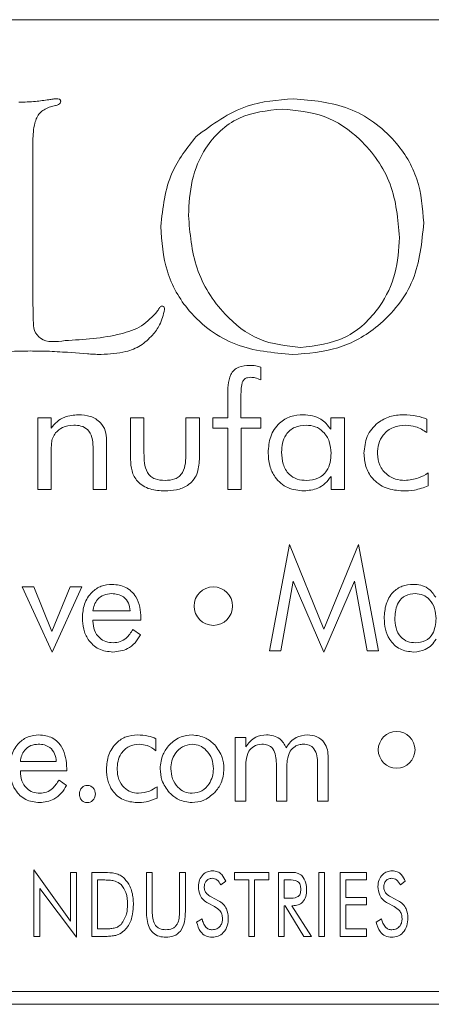
# Model space of a CAD drawing. Units: inches. Extents: x 610 to 1000, y 46 to 122.
# Drawn here: x 626 to 626, y 63 to 64 of the extents above; entities that cross this region are included whole.
import ezdxf

# ---------------------------------------------------------------- set-up
doc = ezdxf.new("R2010")
doc.units = ezdxf.units.IN
doc.header["$MEASUREMENT"] = 0

msp = doc.modelspace()

# ---------------------------------------------------------------- linework, layer by layer
at = {"color": 6, "linetype": 'Continuous', "lineweight": 15}
for p, q in [((626.88317, 63.6299), (622.38317, 63.6299)), ((625.6411, 63.5627), (625.63616, 63.56152)), ((625.62345, 63.53534), (625.62345, 63.40806)), ((625.62345, 63.40806), (625.62357, 63.40295)), ((625.6661, 63.36857), (625.65056, 63.36976)), ((625.8014, 63.35824), (625.8014, 63.34814)), ((625.77569, 63.31865), (625.77569, 63.33525)), ((625.78595, 63.33393), (625.78595, 63.31865)), ((625.62725, 63.31865), (625.63764, 63.31865)), ((625.62725, 63.26254), (625.62725, 63.31865)), ((625.63764, 63.31865), (625.63764, 63.31039)), ((625.69972, 63.28605), (625.69972, 63.31865)), ((625.69972, 63.31865), (625.71024, 63.31865)), ((625.71024, 63.31865), (625.71024, 63.29118)), ((625.74296, 63.31865), (625.75348, 63.31865)), ((625.74296, 63.29118), (625.74296, 63.31865)), ((625.75348, 63.31865), (625.75348, 63.28605)), ((625.764, 63.31865), (625.77569, 63.31865)), ((625.764, 63.31047), (625.764, 63.31865)), ((625.78595, 63.31865), (625.8014, 63.31865)), ((625.8014, 63.31865), (625.8014, 63.31047)), ((625.85608, 63.30961), (625.85608, 63.31865)), ((625.85608, 63.31865), (625.86686, 63.31865)), ((625.86686, 63.31865), (625.86686, 63.26254)), ((625.93127, 63.31757), (625.93127, 63.30696)), ((625.77569, 63.31047), (625.764, 63.31047)), ((625.77569, 63.26254), (625.77569, 63.31047)), ((625.78621, 63.31047), (625.78621, 63.26254)), ((625.8014, 63.31047), (625.78621, 63.31047)), ((625.6705, 63.26254), (625.6705, 63.29588)), ((625.68102, 63.30106), (625.68102, 63.26254)), ((625.63777, 63.29178), (625.63777, 63.26254)), ((625.85634, 63.26254), (625.85634, 63.2727)), ((625.93231, 63.2754), (625.93231, 63.26536)), ((625.63777, 63.26254), (625.62725, 63.26254)), ((625.68102, 63.26254), (625.6705, 63.26254)), ((625.78621, 63.26254), (625.77569, 63.26254)), ((625.86686, 63.26254), (625.85634, 63.26254)), ((625.80825, 63.13638), (625.82389, 63.2195)), ((625.82389, 63.2195), (625.85085, 63.15336)), ((625.85085, 63.15336), (625.87782, 63.2195)), ((625.87782, 63.2195), (625.89345, 63.13638)), ((625.82689, 63.19071), (625.8172, 63.13638)), ((625.85085, 63.13534), (625.82689, 63.19071)), ((625.8747, 63.19071), (625.85085, 63.13534)), ((625.8845, 63.13638), (625.8747, 63.19071)), ((625.61505, 63.18625), (625.62415, 63.18625)), ((625.63851, 63.13534), (625.61505, 63.18625)), ((625.62415, 63.18625), (625.63839, 63.15143)), ((625.63839, 63.15143), (625.65269, 63.18625)), ((625.6618, 63.18625), (625.63851, 63.13534)), ((625.65269, 63.18625), (625.6618, 63.18625)), ((625.67041, 63.16755), (625.6995, 63.16755)), ((625.67041, 63.16027), (625.67041, 63.15956)), ((625.70782, 63.16027), (625.67041, 63.16027)), ((625.70782, 63.16204), (625.70782, 63.16027)), ((625.70163, 63.153), (625.70752, 63.14883)), ((625.8172, 63.13638), (625.80825, 63.13638)), ((625.89345, 63.13638), (625.8845, 63.13638)), ((625.71961, 63.06756), (625.71961, 63.05813)), ((625.78143, 63.06852), (625.78984, 63.06852)), ((625.78143, 63.01865), (625.78143, 63.06852)), ((625.78984, 63.06852), (625.78984, 63.06118)), ((625.6137, 63.04982), (625.64175, 63.04982)), ((625.81363, 63.01865), (625.81363, 63.04828)), ((625.84584, 63.01865), (625.84584, 63.04828)), ((625.85415, 63.05289), (625.85415, 63.01865)), ((625.6137, 63.04255), (625.6137, 63.04183)), ((625.65006, 63.04255), (625.6137, 63.04255)), ((625.65006, 63.04432), (625.65006, 63.04255)), ((625.78974, 63.04464), (625.78974, 63.01865)), ((625.82195, 63.04464), (625.82195, 63.01865)), ((625.64388, 63.03527), (625.64977, 63.0311)), ((625.72042, 63.03008), (625.72042, 63.02115)), ((625.78974, 63.01865), (625.78143, 63.01865)), ((625.82195, 63.01865), (625.81363, 63.01865)), ((625.85415, 63.01865), (625.84584, 63.01865)), ((625.62431, 62.96494), (625.65288, 62.92501)), ((625.62431, 62.91299), (625.62431, 62.96494)), ((625.65288, 62.96299), (625.65743, 62.96299)), ((625.65288, 62.92501), (625.65288, 62.96299)), ((625.65743, 62.96299), (625.65743, 62.91234)), ((625.66951, 62.96299), (625.67696, 62.96299)), ((625.66951, 62.91299), (625.66951, 62.96299)), ((625.67714, 62.95715), (625.67405, 62.95715)), ((625.67405, 62.95715), (625.67405, 62.91884)), ((625.7121, 62.96299), (625.71665, 62.96299)), ((625.7121, 62.93255), (625.7121, 62.96299)), ((625.71665, 62.96299), (625.71665, 62.93255)), ((625.73808, 62.96299), (625.74262, 62.96299)), ((625.73808, 62.93255), (625.73808, 62.96299)), ((625.74262, 62.96299), (625.74262, 62.93255)), ((625.77409, 62.95609), (625.77029, 62.95325)), ((625.78106, 62.96299), (625.80769, 62.96299)), ((625.78106, 62.95715), (625.78106, 62.96299)), ((625.7921, 62.95715), (625.78106, 62.95715)), ((625.7921, 62.91299), (625.7921, 62.95715)), ((625.79665, 62.95715), (625.79665, 62.91299)), ((625.80769, 62.95715), (625.79665, 62.95715)), ((625.80769, 62.96299), (625.80769, 62.95715)), ((625.81522, 62.96299), (625.82436, 62.96299)), ((625.81522, 62.91299), (625.81522, 62.96299)), ((625.81977, 62.95715), (625.81977, 62.94286)), ((625.82328, 62.95715), (625.81977, 62.95715)), ((625.84678, 62.96299), (625.85132, 62.96299)), ((625.84678, 62.91299), (625.84678, 62.96299)), ((625.85132, 62.96299), (625.85132, 62.91299)), ((625.8634, 62.96299), (625.88418, 62.96299)), ((625.8634, 62.91299), (625.8634, 62.96299)), ((625.86795, 62.95715), (625.86795, 62.94351)), ((625.88418, 62.95715), (625.86795, 62.95715)), ((625.88418, 62.96299), (625.88418, 62.95715)), ((625.91435, 62.95609), (625.91054, 62.95325)), ((625.62886, 62.95056), (625.62886, 62.91299)), ((625.65743, 62.91234), (625.62886, 62.95056)), ((625.76273, 62.94395), (625.7685, 62.94091)), ((625.81977, 62.94286), (625.82328, 62.94286)), ((625.86795, 62.94351), (625.88418, 62.94351)), ((625.88418, 62.94351), (625.88418, 62.93767)), ((625.90299, 62.94395), (625.90876, 62.94091)), ((625.76532, 62.93639), (625.76041, 62.9389)), ((625.81977, 62.93702), (625.81977, 62.91299)), ((625.82041, 62.93702), (625.81977, 62.93702)), ((625.83512, 62.91299), (625.82041, 62.93702)), ((625.82561, 62.93702), (625.84119, 62.91299)), ((625.82648, 62.93702), (625.82561, 62.93702)), ((625.86795, 62.93767), (625.86795, 62.91884)), ((625.88418, 62.93767), (625.86795, 62.93767)), ((625.90558, 62.93639), (625.90067, 62.9389)), ((625.75136, 62.92419), (625.75562, 62.92663)), ((625.89162, 62.92419), (625.89588, 62.92663)), ((625.67405, 62.91884), (625.67714, 62.91884)), ((625.86795, 62.91884), (625.88418, 62.91884)), ((625.88418, 62.91884), (625.88418, 62.91299)), ((625.62886, 62.91299), (625.62431, 62.91299)), ((625.67872, 62.91299), (625.66951, 62.91299)), ((625.79665, 62.91299), (625.7921, 62.91299)), ((625.81977, 62.91299), (625.81522, 62.91299)), ((625.84119, 62.91299), (625.83512, 62.91299)), ((625.85132, 62.91299), (625.84678, 62.91299)), ((625.88418, 62.91299), (625.8634, 62.91299)), ((622.38317, 62.86989), (626.88317, 62.86989)), ((609.52117, 62.85989), (627.00817, 62.85989))]:
    msp.add_line(p, q, dxfattribs=at)
for centre, radius in [((625.76442, 63.17131), 0.01506), ((625.90759, 63.05891), 0.01437)]:
    msp.add_circle(centre, radius, dxfattribs=at)
for points, knots in [([(625.61251, 63.56541), (625.61689, 63.56549), (625.62472, 63.56564), (625.63246, 63.56683), (625.63586, 63.56735)], [0, 0, 0, 0, 0.560002, 1, 1, 1, 1]), ([(625.63586, 63.56735), (625.63698, 63.56752), (625.63897, 63.56783), (625.64098, 63.56802), (625.64186, 63.56811)], [0, 0, 0, 0, 0.560066, 1, 1, 1, 1]), ([(625.6452, 63.56625), (625.64511, 63.56569), (625.64494, 63.56457), (625.6433, 63.56327), (625.64194, 63.56292), (625.6411, 63.5627)], [0, 0, 0, 0, 0.27869, 0.559298, 1, 1, 1, 1]), ([(625.64186, 63.56811), (625.64258, 63.56809), (625.64348, 63.56806), (625.64445, 63.56761), (625.64488, 63.56727), (625.64513, 63.56678), (625.64517, 63.56643), (625.6452, 63.56625)], [0, 0, 0, 0, 0.497856, 0.624365, 0.750959, 0.873121, 1, 1, 1, 1]), ([(625.75102, 63.53863), (625.76376, 63.54802), (625.78655, 63.56483), (625.81461, 63.5671), (625.82699, 63.56811)], [0, 0, 0, 0, 0.558777, 1, 1, 1, 1]), ([(625.82699, 63.56811), (625.84181, 63.56679), (625.8714, 63.56417), (625.90581, 63.53894), (625.926, 63.50585), (625.92784, 63.48261), (625.92876, 63.47098)], [0, 0, 0, 0, 0.280095, 0.559508, 0.779554, 1, 1, 1, 1]), ([(625.63616, 63.56152), (625.63347, 63.56023), (625.62806, 63.55764), (625.62394, 63.54739), (625.62363, 63.53991), (625.62345, 63.53534)], [0, 0, 0, 0, 0.277362, 0.557824, 1, 1, 1, 1]), ([(625.81821, 63.56), (625.80642, 63.55878), (625.78288, 63.55634), (625.75799, 63.53251), (625.74645, 63.50445), (625.74547, 63.48609), (625.74498, 63.47689)], [0, 0, 0, 0, 0.279524, 0.558353, 0.77892, 1, 1, 1, 1]), ([(625.90984, 63.45962), (625.90858, 63.47387), (625.90604, 63.50234), (625.88258, 63.53571), (625.85178, 63.55687), (625.8294, 63.55895), (625.81821, 63.56)], [0, 0, 0, 0, 0.280173, 0.559805, 0.779812, 1, 1, 1, 1]), ([(625.72336, 63.46819), (625.72497, 63.48283), (625.72784, 63.50897), (625.74393, 63.52956), (625.75102, 63.53863)], [0, 0, 0, 0, 0.559774, 1, 1, 1, 1]), ([(625.74498, 63.47689), (625.74615, 63.46276), (625.7485, 63.43452), (625.7699, 63.40051), (625.79905, 63.37727), (625.82128, 63.37477), (625.8324, 63.37352)], [0, 0, 0, 0, 0.28036, 0.560218, 0.780212, 1, 1, 1, 1]), ([(625.82627, 63.36811), (625.8111, 63.36941), (625.78082, 63.37201), (625.74549, 63.39801), (625.72594, 63.43252), (625.72422, 63.45629), (625.72336, 63.46819)], [0, 0, 0, 0, 0.280147, 0.55931, 0.779393, 1, 1, 1, 1]), ([(625.92876, 63.47098), (625.9273, 63.45568), (625.92437, 63.4251), (625.89694, 63.39043), (625.86226, 63.37076), (625.83827, 63.36899), (625.82627, 63.36811)], [0, 0, 0, 0, 0.279926, 0.559267, 0.779428, 1, 1, 1, 1]), ([(625.8324, 63.37352), (625.84458, 63.37501), (625.86894, 63.37801), (625.89442, 63.40263), (625.908, 63.43101), (625.90923, 63.45008), (625.90984, 63.45962)], [0, 0, 0, 0, 0.279219, 0.558661, 0.779165, 1, 1, 1, 1]), ([(625.62357, 63.40295), (625.62367, 63.40025), (625.62385, 63.39486), (625.62383, 63.38666), (625.63189, 63.37674), (625.64163, 63.37801), (625.64857, 63.37892)], [0, 0, 0, 0, 0.188982, 0.37791, 0.555852, 1, 1, 1, 1]), ([(625.64857, 63.37892), (625.66319, 63.37979), (625.68354, 63.38101), (625.70905, 63.38931), (625.71695, 63.39786), (625.72087, 63.4021)], [0, 0, 0, 0, 0.561222, 0.781978, 1, 1, 1, 1]), ([(625.72628, 63.4032), (625.72531, 63.39909), (625.72358, 63.39172), (625.71895, 63.38577), (625.7169, 63.38314)], [0, 0, 0, 0, 0.558532, 1, 1, 1, 1]), ([(625.72087, 63.4021), (625.72134, 63.40299), (625.72198, 63.40423), (625.72319, 63.40566), (625.72398, 63.40585), (625.72438, 63.40595)], [0, 0, 0, 0, 0.559044, 0.78167, 1, 1, 1, 1]), ([(625.72438, 63.40595), (625.72462, 63.40593), (625.7251, 63.40589), (625.72576, 63.40553), (625.72632, 63.40461), (625.7263, 63.40378), (625.72628, 63.4032)], [0, 0, 0, 0, 0.18776, 0.373911, 0.560728, 1, 1, 1, 1]), ([(625.7169, 63.38314), (625.71394, 63.38023), (625.708, 63.37441), (625.6939, 63.36903), (625.68328, 63.36846), (625.67678, 63.36811)], [0, 0, 0, 0, 0.279649, 0.559802, 1, 1, 1, 1]), ([(625.62163, 63.37081), (625.61608, 63.37076), (625.60616, 63.37067), (625.59632, 63.36951), (625.59199, 63.369)], [0, 0, 0, 0, 0.560044, 1, 1, 1, 1]), ([(625.65056, 63.36976), (625.64517, 63.37011), (625.63553, 63.37073), (625.62588, 63.37079), (625.62163, 63.37081)], [0, 0, 0, 0, 0.559969, 1, 1, 1, 1]), ([(625.67678, 63.36811), (625.67479, 63.36815), (625.67122, 63.36822), (625.66767, 63.36847), (625.6661, 63.36857)], [0, 0, 0, 0, 0.559971, 1, 1, 1, 1]), ([(625.77569, 63.33525), (625.77566, 63.34118), (625.77562, 63.3486), (625.78032, 63.3561), (625.78543, 63.35913), (625.7898, 63.35939), (625.79271, 63.35956)], [0, 0, 0, 0, 0.4997973, 0.6249002, 0.749997, 1, 1, 1, 1]), ([(625.79271, 63.35956), (625.79437, 63.35951), (625.79732, 63.35943), (625.80016, 63.35861), (625.8014, 63.35824)], [0, 0, 0, 0, 0.5601049, 1, 1, 1, 1]), ([(625.79362, 63.35021), (625.79276, 63.35017), (625.79104, 63.35009), (625.7886, 63.34898), (625.78708, 63.34677), (625.78603, 63.34169), (625.78599, 63.33738), (625.78595, 63.33393)], [0, 0, 0, 0, 0.125074, 0.250034, 0.374112, 0.499262, 1, 1, 1, 1]), ([(625.8014, 63.34814), (625.80002, 63.3488), (625.79755, 63.34997), (625.79482, 63.35014), (625.79362, 63.35021)], [0, 0, 0, 0, 0.559803, 1, 1, 1, 1]), ([(625.63764, 63.31039), (625.63911, 63.3122), (625.64204, 63.31581), (625.64935, 63.32015), (625.65535, 63.32067), (625.65901, 63.32098)], [0, 0, 0, 0, 0.280528, 0.560733, 1, 1, 1, 1]), ([(625.65901, 63.32098), (625.66216, 63.32079), (625.66846, 63.32041), (625.67626, 63.31566), (625.68051, 63.30849), (625.68085, 63.30354), (625.68102, 63.30106)], [0, 0, 0, 0, 0.2807352, 0.5597378, 0.7794814, 1, 1, 1, 1]), ([(625.80725, 63.29122), (625.80755, 63.29551), (625.80815, 63.30406), (625.81493, 63.31441), (625.82457, 63.32025), (625.83129, 63.32074), (625.83466, 63.32098)], [0, 0, 0, 0, 0.280497, 0.559546, 0.779493, 1, 1, 1, 1]), ([(625.83466, 63.32098), (625.83958, 63.32047), (625.84837, 63.31955), (625.85373, 63.31265), (625.85608, 63.30961)], [0, 0, 0, 0, 0.5594629, 1, 1, 1, 1]), ([(625.88205, 63.29085), (625.88251, 63.2954), (625.88341, 63.30448), (625.8918, 63.3146), (625.90218, 63.32024), (625.9093, 63.32073), (625.91286, 63.32098)], [0, 0, 0, 0, 0.279785, 0.559101, 0.779308, 1, 1, 1, 1]), ([(625.91286, 63.32098), (625.91639, 63.32082), (625.9227, 63.32052), (625.92865, 63.31847), (625.93127, 63.31757)], [0, 0, 0, 0, 0.559992, 1, 1, 1, 1]), ([(625.65534, 63.3128), (625.65231, 63.31252), (625.64689, 63.31202), (625.64294, 63.30835), (625.6412, 63.30674)], [0, 0, 0, 0, 0.559819, 1, 1, 1, 1]), ([(625.6705, 63.29588), (625.67039, 63.29831), (625.67017, 63.30317), (625.66689, 63.30954), (625.66108, 63.31251), (625.65726, 63.31271), (625.65534, 63.3128)], [0, 0, 0, 0, 0.2811694, 0.5595239, 0.7791038, 1, 1, 1, 1]), ([(625.83687, 63.3128), (625.83383, 63.31254), (625.82775, 63.31201), (625.82107, 63.3061), (625.81813, 63.29881), (625.81789, 63.29407), (625.81777, 63.29169)], [0, 0, 0, 0, 0.27995, 0.558416, 0.778888, 1, 1, 1, 1]), ([(625.85634, 63.2908), (625.85612, 63.2939), (625.85568, 63.30008), (625.85095, 63.30762), (625.84417, 63.31217), (625.83931, 63.31259), (625.83687, 63.3128)], [0, 0, 0, 0, 0.280603, 0.559946, 0.779746, 1, 1, 1, 1]), ([(625.91473, 63.3128), (625.91139, 63.31252), (625.90474, 63.31195), (625.8971, 63.30601), (625.89309, 63.29831), (625.89275, 63.2931), (625.89257, 63.29049)], [0, 0, 0, 0, 0.280043, 0.55912, 0.779284, 1, 1, 1, 1]), ([(625.93127, 63.30696), (625.92842, 63.30878), (625.92334, 63.31202), (625.91736, 63.31256), (625.91473, 63.3128)], [0, 0, 0, 0, 0.560028, 1, 1, 1, 1]), ([(625.6412, 63.30674), (625.64037, 63.30552), (625.6387, 63.30309), (625.63781, 63.29783), (625.63779, 63.29408), (625.63777, 63.29178)], [0, 0, 0, 0, 0.2793688, 0.5592066, 1, 1, 1, 1]), ([(625.71024, 63.29118), (625.71031, 63.28572), (625.71039, 63.27889), (625.71535, 63.27256), (625.72005, 63.26998), (625.72402, 63.26973), (625.72667, 63.26956)], [0, 0, 0, 0, 0.498918, 0.624226, 0.749528, 1, 1, 1, 1]), ([(625.72667, 63.26956), (625.72932, 63.26972), (625.73329, 63.26995), (625.73798, 63.27255), (625.74284, 63.27893), (625.74291, 63.28574), (625.74296, 63.29118)], [0, 0, 0, 0, 0.2503994, 0.3758539, 0.5010624, 1, 1, 1, 1]), ([(625.83517, 63.26138), (625.83084, 63.26181), (625.82219, 63.26266), (625.81269, 63.27094), (625.80786, 63.28106), (625.80745, 63.28783), (625.80725, 63.29122)], [0, 0, 0, 0, 0.279769, 0.558729, 0.779092, 1, 1, 1, 1]), ([(625.81777, 63.29169), (625.81795, 63.28856), (625.8183, 63.28231), (625.8227, 63.27435), (625.82984, 63.27006), (625.83477, 63.26973), (625.83724, 63.26956)], [0, 0, 0, 0, 0.280785, 0.559736, 0.779435, 1, 1, 1, 1]), ([(625.83724, 63.26956), (625.84029, 63.26984), (625.84638, 63.27039), (625.85304, 63.27635), (625.85598, 63.28366), (625.85622, 63.28842), (625.85634, 63.2908)], [0, 0, 0, 0, 0.279893, 0.558389, 0.77887, 1, 1, 1, 1]), ([(625.91248, 63.26138), (625.908, 63.26175), (625.89905, 63.26248), (625.88861, 63.27014), (625.88281, 63.28032), (625.88231, 63.28734), (625.88205, 63.29085)], [0, 0, 0, 0, 0.2802, 0.559302, 0.779445, 1, 1, 1, 1]), ([(625.89257, 63.29049), (625.89292, 63.28735), (625.89361, 63.28107), (625.89945, 63.27414), (625.90655, 63.27011), (625.91148, 63.26974), (625.91394, 63.26956)], [0, 0, 0, 0, 0.2796721, 0.5590846, 0.7794113, 1, 1, 1, 1]), ([(625.72653, 63.26138), (625.72263, 63.26158), (625.71487, 63.262), (625.70503, 63.26773), (625.70027, 63.27689), (625.6999, 63.28299), (625.69972, 63.28605)], [0, 0, 0, 0, 0.280919, 0.55946, 0.7793, 1, 1, 1, 1]), ([(625.75348, 63.28605), (625.75322, 63.28211), (625.75269, 63.27426), (625.74529, 63.26532), (625.73571, 63.2618), (625.72959, 63.26152), (625.72653, 63.26138)], [0, 0, 0, 0, 0.280393, 0.558278, 0.778768, 1, 1, 1, 1]), ([(625.85634, 63.2727), (625.85493, 63.27082), (625.85212, 63.26707), (625.84491, 63.26241), (625.83886, 63.26177), (625.83517, 63.26138)], [0, 0, 0, 0, 0.28058, 0.560984, 1, 1, 1, 1]), ([(625.91394, 63.26956), (625.9176, 63.26995), (625.92415, 63.27064), (625.92981, 63.27395), (625.93231, 63.2754)], [0, 0, 0, 0, 0.558979, 1, 1, 1, 1]), ([(625.93231, 63.26536), (625.92873, 63.26402), (625.92232, 63.26161), (625.91549, 63.26145), (625.91248, 63.26138)], [0, 0, 0, 0, 0.559336, 1, 1, 1, 1]), ([(625.6621, 63.16213), (625.66239, 63.16581), (625.66297, 63.17317), (625.6687, 63.18206), (625.6767, 63.18755), (625.6825, 63.18807), (625.6854, 63.18832)], [0, 0, 0, 0, 0.2804, 0.559913, 0.779786, 1, 1, 1, 1]), ([(625.6854, 63.18832), (625.68908, 63.18792), (625.69643, 63.18713), (625.70401, 63.17946), (625.7074, 63.17064), (625.70768, 63.16491), (625.70782, 63.16204)], [0, 0, 0, 0, 0.279364, 0.558153, 0.778782, 1, 1, 1, 1]), ([(625.89787, 63.16186), (625.8981, 63.16554), (625.89856, 63.17288), (625.9038, 63.18205), (625.91181, 63.1876), (625.9176, 63.18808), (625.9205, 63.18832)], [0, 0, 0, 0, 0.280743, 0.56002, 0.779778, 1, 1, 1, 1]), ([(625.9205, 63.18832), (625.9225, 63.1882), (625.9265, 63.18796), (625.93328, 63.18506), (625.93632, 63.18081), (625.93817, 63.17821)], [0, 0, 0, 0, 0.281088, 0.561628, 1, 1, 1, 1]), ([(625.68493, 63.18105), (625.68287, 63.18086), (625.67875, 63.18048), (625.67401, 63.17689), (625.67121, 63.17233), (625.67068, 63.16914), (625.67041, 63.16755)], [0, 0, 0, 0, 0.279832, 0.559133, 0.779322, 1, 1, 1, 1]), ([(625.6995, 63.16755), (625.69922, 63.16963), (625.69864, 63.17378), (625.69482, 63.17853), (625.68984, 63.18077), (625.68657, 63.18096), (625.68493, 63.18105)], [0, 0, 0, 0, 0.280411, 0.559001, 0.779119, 1, 1, 1, 1]), ([(625.92212, 63.18105), (625.91949, 63.18079), (625.91424, 63.18027), (625.90713, 63.17324), (625.90654, 63.16644), (625.90618, 63.16229)], [0, 0, 0, 0, 0.280651, 0.560318, 1, 1, 1, 1]), ([(625.93838, 63.16149), (625.93822, 63.16417), (625.93788, 63.16952), (625.93411, 63.17618), (625.92844, 63.18045), (625.92423, 63.18085), (625.92212, 63.18105)], [0, 0, 0, 0, 0.280664, 0.560239, 0.779978, 1, 1, 1, 1]), ([(625.68592, 63.13534), (625.68212, 63.13577), (625.67454, 63.13663), (625.66656, 63.14428), (625.66262, 63.15324), (625.66227, 63.15916), (625.6621, 63.16213)], [0, 0, 0, 0, 0.27941, 0.558451, 0.779014, 1, 1, 1, 1]), ([(625.67041, 63.15956), (625.6706, 63.15711), (625.67098, 63.15224), (625.67497, 63.14644), (625.68042, 63.14307), (625.68426, 63.14276), (625.68618, 63.14261)], [0, 0, 0, 0, 0.280313, 0.559559, 0.779502, 1, 1, 1, 1]), ([(625.92092, 63.13534), (625.91719, 63.13577), (625.90975, 63.13663), (625.90205, 63.14431), (625.89834, 63.15314), (625.89802, 63.15895), (625.89787, 63.16186)], [0, 0, 0, 0, 0.279348, 0.558455, 0.778958, 1, 1, 1, 1]), ([(625.90618, 63.16229), (625.90631, 63.15958), (625.90658, 63.15418), (625.91005, 63.14717), (625.91604, 63.14309), (625.9203, 63.14277), (625.92244, 63.14261)], [0, 0, 0, 0, 0.2809352, 0.5601662, 0.7796381, 1, 1, 1, 1]), ([(625.92244, 63.14261), (625.92508, 63.14289), (625.93033, 63.14344), (625.93743, 63.15052), (625.93802, 63.15733), (625.93838, 63.16149)], [0, 0, 0, 0, 0.280607, 0.560154, 1, 1, 1, 1]), ([(625.70752, 63.14883), (625.70621, 63.14669), (625.70359, 63.14241), (625.6964, 63.1366), (625.68989, 63.13581), (625.68592, 63.13534)], [0, 0, 0, 0, 0.281081, 0.561552, 1, 1, 1, 1]), ([(625.68618, 63.14261), (625.68801, 63.14278), (625.69167, 63.14312), (625.69742, 63.14665), (625.70003, 63.15059), (625.70163, 63.153)], [0, 0, 0, 0, 0.280114, 0.560111, 1, 1, 1, 1]), ([(625.93838, 63.1454), (625.93726, 63.14378), (625.93502, 63.14053), (625.92912, 63.13632), (625.92402, 63.13571), (625.92092, 63.13534)], [0, 0, 0, 0, 0.280814, 0.561289, 1, 1, 1, 1]), ([(625.60539, 63.0444), (625.60566, 63.04805), (625.6062, 63.05533), (625.6117, 63.0642), (625.61954, 63.06979), (625.62527, 63.07033), (625.62814, 63.0706)], [0, 0, 0, 0, 0.280544, 0.560093, 0.779911, 1, 1, 1, 1]), ([(625.62769, 63.06332), (625.62567, 63.06312), (625.62162, 63.06272), (625.61707, 63.05905), (625.61445, 63.05452), (625.61395, 63.05139), (625.6137, 63.04982)], [0, 0, 0, 0, 0.279709, 0.5591311, 0.779405, 1, 1, 1, 1]), ([(625.64175, 63.04982), (625.64148, 63.05186), (625.64095, 63.05593), (625.63736, 63.0607), (625.63252, 63.06304), (625.6293, 63.06323), (625.62769, 63.06332)], [0, 0, 0, 0, 0.28035, 0.559159, 0.779225, 1, 1, 1, 1]), ([(625.62814, 63.0706), (625.63178, 63.07018), (625.63904, 63.06935), (625.64864, 63.05941), (625.64952, 63.05004), (625.65006, 63.04432)], [0, 0, 0, 0, 0.2803048, 0.560258, 1, 1, 1, 1]), ([(625.68094, 63.04381), (625.68124, 63.04761), (625.68185, 63.0552), (625.6879, 63.06426), (625.69619, 63.06982), (625.70216, 63.07034), (625.70514, 63.0706)], [0, 0, 0, 0, 0.280287, 0.559786, 0.779739, 1, 1, 1, 1]), ([(625.70662, 63.06332), (625.70382, 63.06301), (625.69823, 63.06239), (625.6924, 63.05667), (625.6896, 63.05004), (625.68937, 63.04567), (625.68925, 63.04349)], [0, 0, 0, 0, 0.279418, 0.55844, 0.779028, 1, 1, 1, 1]), ([(625.70514, 63.0706), (625.70794, 63.07045), (625.71292, 63.07018), (625.71756, 63.06836), (625.71961, 63.06756)], [0, 0, 0, 0, 0.559917, 1, 1, 1, 1]), ([(625.71961, 63.05813), (625.71742, 63.05973), (625.71351, 63.06258), (625.70872, 63.06309), (625.70662, 63.06332)], [0, 0, 0, 0, 0.560156, 1, 1, 1, 1]), ([(625.73014, 63.06292), (625.73303, 63.06536), (625.7382, 63.06973), (625.74489, 63.07033), (625.74784, 63.0706)], [0, 0, 0, 0, 0.559228, 1, 1, 1, 1]), ([(625.74789, 63.06332), (625.74523, 63.06293), (625.73992, 63.06214), (625.73459, 63.05654), (625.7316, 63.05036), (625.73132, 63.04619), (625.73118, 63.0441)], [0, 0, 0, 0, 0.2786766, 0.5584537, 0.7791488, 1, 1, 1, 1]), ([(625.74784, 63.0706), (625.75158, 63.07012), (625.75827, 63.06926), (625.76327, 63.06478), (625.76547, 63.06281)], [0, 0, 0, 0, 0.558816, 1, 1, 1, 1]), ([(625.76443, 63.0441), (625.7642, 63.04675), (625.76375, 63.05204), (625.7596, 63.05832), (625.75413, 63.06262), (625.74997, 63.06309), (625.74789, 63.06332)], [0, 0, 0, 0, 0.280426, 0.560235, 0.78028, 1, 1, 1, 1]), ([(625.78984, 63.06118), (625.79086, 63.06269), (625.79292, 63.06571), (625.79829, 63.06972), (625.80301, 63.07027), (625.80589, 63.0706)], [0, 0, 0, 0, 0.281044, 0.561443, 1, 1, 1, 1]), ([(625.80242, 63.06332), (625.80013, 63.06299), (625.79603, 63.06239), (625.79333, 63.0593), (625.79214, 63.05794)], [0, 0, 0, 0, 0.558798, 1, 1, 1, 1]), ([(625.81363, 63.04828), (625.81356, 63.05027), (625.81341, 63.05426), (625.81148, 63.05969), (625.80717, 63.06299), (625.804, 63.06321), (625.80242, 63.06332)], [0, 0, 0, 0, 0.281376, 0.561092, 0.779791, 1, 1, 1, 1]), ([(625.80589, 63.0706), (625.80773, 63.07048), (625.81141, 63.07023), (625.81756, 63.06727), (625.81994, 63.06307), (625.82139, 63.06052)], [0, 0, 0, 0, 0.281261, 0.561945, 1, 1, 1, 1]), ([(625.82139, 63.06052), (625.82243, 63.0621), (625.82451, 63.06525), (625.8299, 63.06964), (625.83481, 63.07024), (625.83781, 63.0706)], [0, 0, 0, 0, 0.281181, 0.561776, 1, 1, 1, 1]), ([(625.83462, 63.06332), (625.83351, 63.06324), (625.83128, 63.06307), (625.82754, 63.06142), (625.82562, 63.05926), (625.82445, 63.05794)], [0, 0, 0, 0, 0.280426, 0.560913, 1, 1, 1, 1]), ([(625.84584, 63.04828), (625.84577, 63.05027), (625.84562, 63.05426), (625.84369, 63.05969), (625.83938, 63.06299), (625.83621, 63.06321), (625.83462, 63.06332)], [0, 0, 0, 0, 0.281376, 0.56109, 0.779792, 1, 1, 1, 1]), ([(625.83781, 63.0706), (625.84038, 63.07038), (625.84552, 63.06995), (625.85124, 63.06505), (625.85383, 63.05891), (625.85405, 63.05489), (625.85415, 63.05289)], [0, 0, 0, 0, 0.279997, 0.558572, 0.778932, 1, 1, 1, 1]), ([(625.72287, 63.04414), (625.72325, 63.04805), (625.72392, 63.05503), (625.72824, 63.06051), (625.73014, 63.06292)], [0, 0, 0, 0, 0.559581, 1, 1, 1, 1]), ([(625.76547, 63.06281), (625.76781, 63.05969), (625.772, 63.05411), (625.77251, 63.04719), (625.77274, 63.04414)], [0, 0, 0, 0, 0.558902, 1, 1, 1, 1]), ([(625.79214, 63.05794), (625.79122, 63.05554), (625.78957, 63.05125), (625.78969, 63.04667), (625.78974, 63.04464)], [0, 0, 0, 0, 0.5572193, 1, 1, 1, 1]), ([(625.82445, 63.05794), (625.82349, 63.05555), (625.82179, 63.05127), (625.8219, 63.04667), (625.82195, 63.04464)], [0, 0, 0, 0, 0.557314, 1, 1, 1, 1]), ([(625.62865, 63.01761), (625.6249, 63.01806), (625.61739, 63.01895), (625.60965, 63.02671), (625.60588, 63.0356), (625.60555, 63.04146), (625.60539, 63.0444)], [0, 0, 0, 0, 0.279251, 0.558403, 0.778952, 1, 1, 1, 1]), ([(625.6137, 63.04183), (625.61387, 63.03943), (625.61423, 63.03463), (625.61799, 63.02883), (625.62327, 63.02536), (625.62705, 63.02504), (625.62894, 63.02489)], [0, 0, 0, 0, 0.280473, 0.559731, 0.779598, 1, 1, 1, 1]), ([(625.70483, 63.01761), (625.70108, 63.01801), (625.69357, 63.0188), (625.68551, 63.0262), (625.68146, 63.03501), (625.68111, 63.04088), (625.68094, 63.04381)], [0, 0, 0, 0, 0.279601, 0.558683, 0.779005, 1, 1, 1, 1]), ([(625.68925, 63.04349), (625.68949, 63.04087), (625.68996, 63.03563), (625.69417, 63.02942), (625.69982, 63.02547), (625.70394, 63.02508), (625.706, 63.02489)], [0, 0, 0, 0, 0.280215, 0.559798, 0.779826, 1, 1, 1, 1]), ([(625.73014, 63.0254), (625.7278, 63.02854), (625.72362, 63.03415), (625.7231, 63.04108), (625.72287, 63.04414)], [0, 0, 0, 0, 0.55921, 1, 1, 1, 1]), ([(625.73118, 63.0441), (625.73142, 63.04145), (625.73189, 63.03614), (625.73607, 63.02983), (625.74163, 63.02558), (625.7458, 63.02512), (625.74789, 63.02489)], [0, 0, 0, 0, 0.280172, 0.560192, 0.780167, 1, 1, 1, 1]), ([(625.74789, 63.02489), (625.75053, 63.02529), (625.75582, 63.0261), (625.76106, 63.03173), (625.76402, 63.03788), (625.76429, 63.04203), (625.76443, 63.0441)], [0, 0, 0, 0, 0.278613, 0.558485, 0.779083, 1, 1, 1, 1]), ([(625.77274, 63.04414), (625.77236, 63.04026), (625.77168, 63.03333), (625.76737, 63.02793), (625.76547, 63.02555)], [0, 0, 0, 0, 0.559609, 1, 1, 1, 1]), ([(625.62894, 63.02489), (625.63073, 63.02506), (625.63432, 63.02542), (625.63987, 63.029), (625.64235, 63.03289), (625.64388, 63.03527)], [0, 0, 0, 0, 0.280063, 0.559936, 1, 1, 1, 1]), ([(625.64977, 63.0311), (625.6485, 63.02898), (625.64597, 63.02473), (625.63897, 63.01889), (625.63256, 63.0181), (625.62865, 63.01761)], [0, 0, 0, 0, 0.2811034, 0.5616635, 1, 1, 1, 1]), ([(625.65979, 63.02428), (625.65988, 63.02524), (625.66007, 63.02716), (625.66168, 63.02938), (625.6637, 63.03088), (625.66521, 63.03104), (625.66597, 63.03112)], [0, 0, 0, 0, 0.279831, 0.559787, 0.779894, 1, 1, 1, 1]), ([(625.66597, 63.03112), (625.66694, 63.03099), (625.66888, 63.03072), (625.6709, 63.02878), (625.67209, 63.02657), (625.6722, 63.02505), (625.67225, 63.02428)], [0, 0, 0, 0, 0.279155, 0.55897, 0.779728, 1, 1, 1, 1]), ([(625.706, 63.02489), (625.70892, 63.02525), (625.71414, 63.0259), (625.71849, 63.0288), (625.72042, 63.03008)], [0, 0, 0, 0, 0.5586455, 1, 1, 1, 1]), ([(625.74784, 63.01761), (625.74408, 63.01808), (625.73735, 63.01892), (625.73235, 63.02342), (625.73014, 63.0254)], [0, 0, 0, 0, 0.558946, 1, 1, 1, 1]), ([(625.76547, 63.02555), (625.7626, 63.02306), (625.75748, 63.01862), (625.75079, 63.01792), (625.74784, 63.01761)], [0, 0, 0, 0, 0.559569, 1, 1, 1, 1]), ([(625.66597, 63.01761), (625.66502, 63.01774), (625.66312, 63.01799), (625.66109, 63.01986), (625.65996, 63.02205), (625.65984, 63.02354), (625.65979, 63.02428)], [0, 0, 0, 0, 0.279204, 0.55888, 0.779306, 1, 1, 1, 1]), ([(625.67225, 63.02428), (625.67216, 63.02333), (625.67196, 63.02141), (625.67033, 63.01919), (625.66822, 63.01783), (625.66672, 63.01768), (625.66597, 63.01761)], [0, 0, 0, 0, 0.279856, 0.559872, 0.780003, 1, 1, 1, 1]), ([(625.72042, 63.02115), (625.71763, 63.01996), (625.71263, 63.01783), (625.70722, 63.01768), (625.70483, 63.01761)], [0, 0, 0, 0, 0.559227, 1, 1, 1, 1]), ([(625.75275, 62.95206), (625.7529, 62.95379), (625.75319, 62.95726), (625.75599, 62.96137), (625.75977, 62.96393), (625.7625, 62.96417), (625.76386, 62.96429)], [0, 0, 0, 0, 0.280146, 0.559671, 0.779682, 1, 1, 1, 1]), ([(625.76386, 62.96429), (625.76518, 62.96416), (625.76781, 62.9639), (625.77181, 62.96108), (625.77322, 62.95798), (625.77409, 62.95609)], [0, 0, 0, 0, 0.28034, 0.560355, 1, 1, 1, 1]), ([(625.89301, 62.95206), (625.89316, 62.95379), (625.89345, 62.95726), (625.89625, 62.96137), (625.90003, 62.96393), (625.90276, 62.96417), (625.90412, 62.96429)], [0, 0, 0, 0, 0.280146, 0.559669, 0.779679, 1, 1, 1, 1]), ([(625.90412, 62.96429), (625.90544, 62.96416), (625.90807, 62.9639), (625.91207, 62.96108), (625.91348, 62.95798), (625.91435, 62.95609)], [0, 0, 0, 0, 0.280342, 0.560354, 1, 1, 1, 1]), ([(625.67696, 62.96299), (625.67914, 62.96296), (625.68272, 62.96291), (625.68768, 62.9624), (625.69174, 62.96102), (625.69392, 62.95921), (625.695, 62.95831)], [0, 0, 0, 0, 0.340408, 0.560579, 0.780191, 1, 1, 1, 1]), ([(625.69232, 62.95354), (625.69084, 62.95463), (625.68838, 62.95642), (625.68417, 62.9569), (625.68067, 62.95712), (625.67831, 62.95714), (625.67714, 62.95715)], [0, 0, 0, 0, 0.33781, 0.558393, 0.779178, 1, 1, 1, 1]), ([(625.695, 62.95831), (625.69659, 62.95636), (625.69921, 62.95314), (625.70098, 62.94761), (625.70184, 62.94283), (625.70193, 62.93958), (625.70197, 62.93796)], [0, 0, 0, 0, 0.338854, 0.559183, 0.779539, 1, 1, 1, 1]), ([(625.76345, 62.95845), (625.76248, 62.95833), (625.76053, 62.95809), (625.75851, 62.95612), (625.75744, 62.95386), (625.75735, 62.95234), (625.7573, 62.95158)], [0, 0, 0, 0, 0.279368, 0.558849, 0.779082, 1, 1, 1, 1]), ([(625.77029, 62.95325), (625.7694, 62.95473), (625.76817, 62.95678), (625.76544, 62.95827), (625.76411, 62.95839), (625.76345, 62.95845)], [0, 0, 0, 0, 0.558681, 0.779255, 1, 1, 1, 1]), ([(625.83275, 62.94974), (625.83269, 62.95092), (625.83261, 62.95269), (625.83157, 62.95485), (625.8288, 62.95716), (625.82573, 62.95715), (625.82328, 62.95715)], [0, 0, 0, 0, 0.250547, 0.37619, 0.501326, 1, 1, 1, 1]), ([(625.82436, 62.96299), (625.82624, 62.96305), (625.82958, 62.96315), (625.83234, 62.96132), (625.83355, 62.96052)], [0, 0, 0, 0, 0.562425, 1, 1, 1, 1]), ([(625.83355, 62.96052), (625.83481, 62.95864), (625.83706, 62.95527), (625.83722, 62.95125), (625.8373, 62.94946)], [0, 0, 0, 0, 0.557532, 1, 1, 1, 1]), ([(625.90371, 62.95845), (625.90273, 62.95833), (625.90079, 62.95809), (625.89877, 62.95612), (625.8977, 62.95386), (625.89761, 62.95234), (625.89756, 62.95158)], [0, 0, 0, 0, 0.27936, 0.558851, 0.779083, 1, 1, 1, 1]), ([(625.91054, 62.95325), (625.90966, 62.95473), (625.90843, 62.95678), (625.9057, 62.95827), (625.90437, 62.95839), (625.90371, 62.95845)], [0, 0, 0, 0, 0.5586787, 0.7792539, 1, 1, 1, 1]), ([(625.69743, 62.93797), (625.6973, 62.94118), (625.69708, 62.94689), (625.69377, 62.95151), (625.69232, 62.95354)], [0, 0, 0, 0, 0.560991, 1, 1, 1, 1]), ([(625.76041, 62.9389), (625.75914, 62.9397), (625.7566, 62.9413), (625.75334, 62.94578), (625.75297, 62.94968), (625.75275, 62.95206)], [0, 0, 0, 0, 0.280726, 0.56095, 1, 1, 1, 1]), ([(625.7573, 62.95158), (625.75738, 62.95065), (625.75754, 62.94879), (625.75939, 62.9459), (625.76146, 62.94469), (625.76273, 62.94395)], [0, 0, 0, 0, 0.280167, 0.559638, 1, 1, 1, 1]), ([(625.82328, 62.94286), (625.82564, 62.94284), (625.82859, 62.94281), (625.83146, 62.94481), (625.8326, 62.94686), (625.83269, 62.94859), (625.83275, 62.94974)], [0, 0, 0, 0, 0.4993374, 0.6244707, 0.749655, 1, 1, 1, 1]), ([(625.8373, 62.94946), (625.83721, 62.94771), (625.83704, 62.9442), (625.83468, 62.93965), (625.83063, 62.93728), (625.82787, 62.9371), (625.82648, 62.93702)], [0, 0, 0, 0, 0.280855, 0.55979, 0.779297, 1, 1, 1, 1]), ([(625.90067, 62.9389), (625.8994, 62.9397), (625.89686, 62.9413), (625.8936, 62.94578), (625.89323, 62.94968), (625.89301, 62.95206)], [0, 0, 0, 0, 0.280723, 0.56095, 1, 1, 1, 1]), ([(625.89756, 62.95158), (625.89764, 62.95065), (625.8978, 62.94879), (625.89965, 62.9459), (625.90172, 62.94469), (625.90299, 62.94395)], [0, 0, 0, 0, 0.280166, 0.559635, 1, 1, 1, 1]), ([(625.7685, 62.94091), (625.76978, 62.94009), (625.77235, 62.93843), (625.77552, 62.93379), (625.7759, 62.92984), (625.77613, 62.92744)], [0, 0, 0, 0, 0.28061, 0.560976, 1, 1, 1, 1]), ([(625.90876, 62.94091), (625.91004, 62.94009), (625.91261, 62.93843), (625.91578, 62.93379), (625.91616, 62.92984), (625.91639, 62.92744)], [0, 0, 0, 0, 0.280607, 0.560976, 1, 1, 1, 1]), ([(625.69232, 62.92234), (625.69406, 62.925), (625.69717, 62.92979), (625.69735, 62.93546), (625.69743, 62.93797)], [0, 0, 0, 0, 0.557346, 1, 1, 1, 1]), ([(625.70197, 62.93796), (625.70188, 62.93546), (625.70172, 62.93134), (625.70023, 62.92579), (625.69826, 62.9213), (625.6961, 62.91888), (625.69502, 62.91767)], [0, 0, 0, 0, 0.3401, 0.560243, 0.780265, 1, 1, 1, 1]), ([(625.72735, 62.91234), (625.72555, 62.91246), (625.72195, 62.91269), (625.71708, 62.91544), (625.71262, 62.92211), (625.71232, 62.92824), (625.7121, 62.93255)], [0, 0, 0, 0, 0.187248, 0.373727, 0.560428, 1, 1, 1, 1]), ([(625.71665, 62.93255), (625.7168, 62.92902), (625.71698, 62.9246), (625.72011, 62.92045), (625.72304, 62.91854), (625.72563, 62.91833), (625.72736, 62.91818)], [0, 0, 0, 0, 0.498638, 0.624355, 0.749879, 1, 1, 1, 1]), ([(625.74262, 62.93255), (625.74251, 62.92986), (625.74229, 62.92449), (625.73958, 62.91721), (625.73375, 62.91281), (625.72949, 62.9125), (625.72735, 62.91234)], [0, 0, 0, 0, 0.2813183, 0.5607183, 0.7797483, 1, 1, 1, 1]), ([(625.72736, 62.91818), (625.72909, 62.91833), (625.73169, 62.91854), (625.73461, 62.92045), (625.73775, 62.9246), (625.73793, 62.92902), (625.73808, 62.93255)], [0, 0, 0, 0, 0.250114, 0.375639, 0.501361, 1, 1, 1, 1]), ([(625.77158, 62.92695), (625.7715, 62.92807), (625.77133, 62.93031), (625.76931, 62.93393), (625.76683, 62.93545), (625.76532, 62.93639)], [0, 0, 0, 0, 0.280434, 0.560669, 1, 1, 1, 1]), ([(625.91184, 62.92695), (625.91176, 62.92807), (625.91159, 62.93031), (625.90957, 62.93393), (625.90709, 62.93545), (625.90558, 62.93639)], [0, 0, 0, 0, 0.280433, 0.5606688, 1, 1, 1, 1]), ([(625.75562, 62.92663), (625.75591, 62.92548), (625.7565, 62.92319), (625.75822, 62.92032), (625.76076, 62.91846), (625.76263, 62.91828), (625.76356, 62.91818)], [0, 0, 0, 0, 0.28083, 0.560971, 0.78035, 1, 1, 1, 1]), ([(625.77613, 62.92744), (625.776, 62.92536), (625.77573, 62.92121), (625.77281, 62.91604), (625.76836, 62.91278), (625.76509, 62.91249), (625.76346, 62.91234)], [0, 0, 0, 0, 0.280665, 0.560197, 0.779908, 1, 1, 1, 1]), ([(625.76356, 62.91818), (625.76482, 62.91832), (625.76733, 62.91859), (625.77003, 62.92106), (625.7714, 62.924), (625.77152, 62.92597), (625.77158, 62.92695)], [0, 0, 0, 0, 0.279703, 0.558722, 0.779051, 1, 1, 1, 1]), ([(625.89588, 62.92663), (625.89617, 62.92548), (625.89676, 62.92319), (625.89848, 62.92032), (625.90102, 62.91846), (625.90289, 62.91828), (625.90382, 62.91818)], [0, 0, 0, 0, 0.280828, 0.560971, 0.780345, 1, 1, 1, 1]), ([(625.91639, 62.92744), (625.91626, 62.92536), (625.91599, 62.92121), (625.91307, 62.91604), (625.90862, 62.91278), (625.90535, 62.91249), (625.90372, 62.91234)], [0, 0, 0, 0, 0.280666, 0.560199, 0.779913, 1, 1, 1, 1]), ([(625.90382, 62.91818), (625.90508, 62.91832), (625.90759, 62.91859), (625.91029, 62.92106), (625.91166, 62.924), (625.91178, 62.92597), (625.91184, 62.92695)], [0, 0, 0, 0, 0.2797033, 0.5587263, 0.7790505, 1, 1, 1, 1]), ([(625.67714, 62.91884), (625.67895, 62.91886), (625.68194, 62.91889), (625.68608, 62.91923), (625.68957, 62.92011), (625.69141, 62.92159), (625.69232, 62.92234)], [0, 0, 0, 0, 0.340565, 0.56087, 0.78056, 1, 1, 1, 1]), ([(625.69502, 62.91767), (625.69346, 62.91643), (625.69087, 62.91438), (625.68638, 62.91336), (625.68256, 62.91304), (625.68, 62.91301), (625.67872, 62.91299)], [0, 0, 0, 0, 0.338913, 0.559024, 0.779468, 1, 1, 1, 1]), ([(625.76346, 62.91234), (625.76172, 62.91254), (625.75825, 62.91294), (625.75333, 62.91722), (625.75211, 62.92155), (625.75136, 62.92419)], [0, 0, 0, 0, 0.280052, 0.559959, 1, 1, 1, 1]), ([(625.90372, 62.91234), (625.90198, 62.91254), (625.89851, 62.91294), (625.89359, 62.91722), (625.89237, 62.92155), (625.89162, 62.92419)], [0, 0, 0, 0, 0.2800548, 0.559958, 1, 1, 1, 1])]:
    msp.add_open_spline(points, degree=3, knots=knots, dxfattribs=at)

doc.saveas('drawing.dxf')
